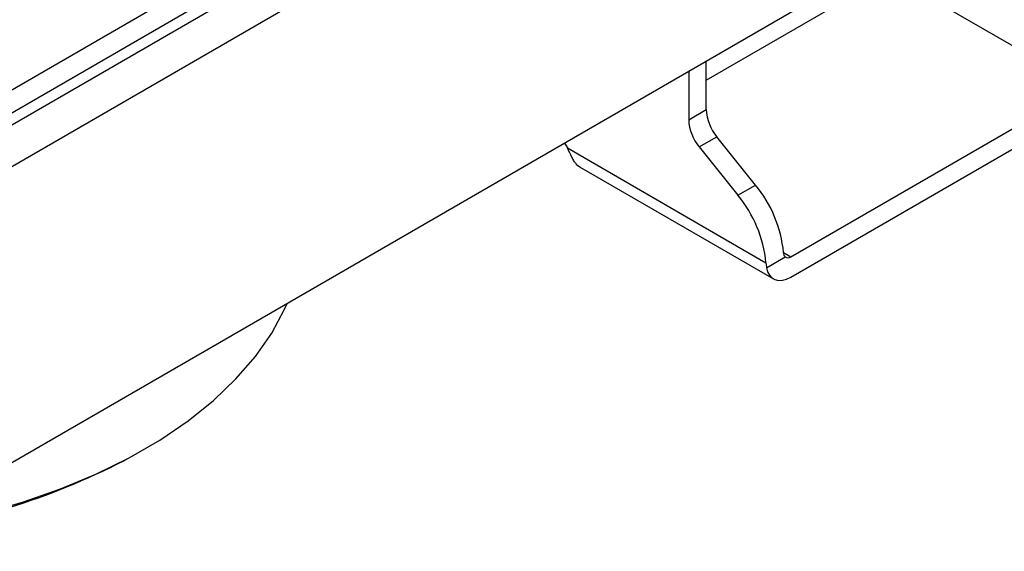
# Model space of a CAD drawing. Units: millimetres. Extents: x -117 to 664, y -32 to 370.
# Drawn here: x 286 to 306, y 84 to 95 of the extents above; entities that cross this region are included whole.
import ezdxf

# ---------------------------------------------------------------- set-up
doc = ezdxf.new("R2010")
doc.units = ezdxf.units.MM

msp = doc.modelspace()

# ---------------------------------------------------------------- linework, layer by layer
at = {"color": 7, "linetype": 'Continuous', "lineweight": 25}
for p, q in [((400.734519, 158.981666), (259.454584, 77.422495)), ((259.961552, 76.887309), (401.241487, 158.44648)), ((401.241487, 152.502062), (259.961552, 70.942892)), ((273.187706, 86.059444), (329.028635, 118.295726)), ((329.239959, 117.950119), (273.399031, 85.713837)), ((301.39801, 89.556081), (319.924207, 100.251028)), ((299.700953, 93.505788), (303.374732, 95.626615)), ((303.374732, 95.626615), (307.290566, 93.366052)), ((299.700953, 92.917305), (299.700953, 93.88396)), ((299.3474, 93.679858), (299.3474, 92.713203)), ((301.39801, 89.964352), (307.290566, 93.366052)), ((299.3474, 92.713203), (299.700953, 92.917305)), ((299.559532, 92.166455), (299.913085, 92.370557)), ((300.690903, 91.402959), (299.913085, 92.370557)), ((296.910808, 92.146581), (300.899645, 89.843874)), ((299.559532, 92.166455), (300.337349, 91.198857)), ((297.151746, 91.770707), (301.048038, 89.521426)), ((300.337349, 91.198857), (300.690903, 91.402959)), ((300.910832, 89.745363), (301.286917, 89.962472)), ((288.002668, 85.872899), (288.143724, 85.948665))]:
    msp.add_line(p, q, dxfattribs=at)
at = {"color": 8, "linetype": 'Continuous', "lineweight": 25}
msp.add_line((301.253205, 90.047946), (301.39801, 89.964352), dxfattribs=at)
at = {"color": 7, "linetype": 'Continuous', "lineweight": 25, "flags": 128}
for points in [[(296.856399, 92.241834), (296.879139, 92.204821), (296.910808, 92.146581)], [(297.151746, 91.770707), (297.122648, 91.790564), (297.086025, 91.826682)], [(300.910832, 89.745363), (300.933362, 89.662429), (300.969945, 89.593566), (301.019474, 89.540857), (301.080453, 89.505896), (301.151037, 89.489741), (301.229091, 89.492881), (301.312253, 89.515219), (301.39801, 89.556081)], [(283.367948, 84.455117), (283.559582, 84.483681), (284.394057, 84.633795), (285.204903, 84.822185), (285.98686, 85.047631), (286.734858, 85.308669), (287.444044, 85.603606), (288.10982, 85.930531), (288.727868, 86.287323), (289.29418, 86.671667), (289.805083, 87.081072), (290.257263, 87.512882), (290.647788, 87.964296), (290.974125, 88.432387), (291.234158, 88.91412), (291.283638, 89.024747)]]:
    msp.add_lwpolyline(points, dxfattribs=at)
at = {"color": 7, "linetype": 'Continuous', "lineweight": 25}
for centre, radius, start, end in [((300.620913, 92.959712), 0.920937, 182.6392874, 219.7720724), ((300.26736, 92.75561), 0.920937, 182.6392874, 219.7720724), ((298.744936, 89.801252), 2.520368, 5.617809, 39.4574897), ((298.391383, 89.597149), 2.520368, 5.617809, 39.4574897), ((301.341186, 90.038855), 0.093699, 234.6063148, 307.3326669), ((281.386331, 98.803002), 14.524582, 277.4739623, 297.0988411)]:
    msp.add_arc(centre, radius, start, end, dxfattribs=at)
msp.add_open_spline([(297.086025, 91.826682), (297.072079, 91.843546), (297.058394, 91.863293), (297.030585, 91.908661), (297.016299, 91.934644), (296.973253, 92.017783), (296.943369, 92.08184), (296.910808, 92.146581)], degree=3, knots=[0, 0, 0, 0, 0.25, 0.25, 0.5, 0.5, 1, 1, 1, 1], dxfattribs=at)
for points in [[(301.286917, 89.962472), (301.267251, 89.979947), (301.255657, 90.009969), (301.253199, 90.047976)], [(300.899645, 89.843874), (300.901923, 89.808658), (300.905626, 89.775825), (300.910832, 89.745363)]]:
    msp.add_open_spline(points, degree=3, dxfattribs=at)

doc.saveas('drawing.dxf')
